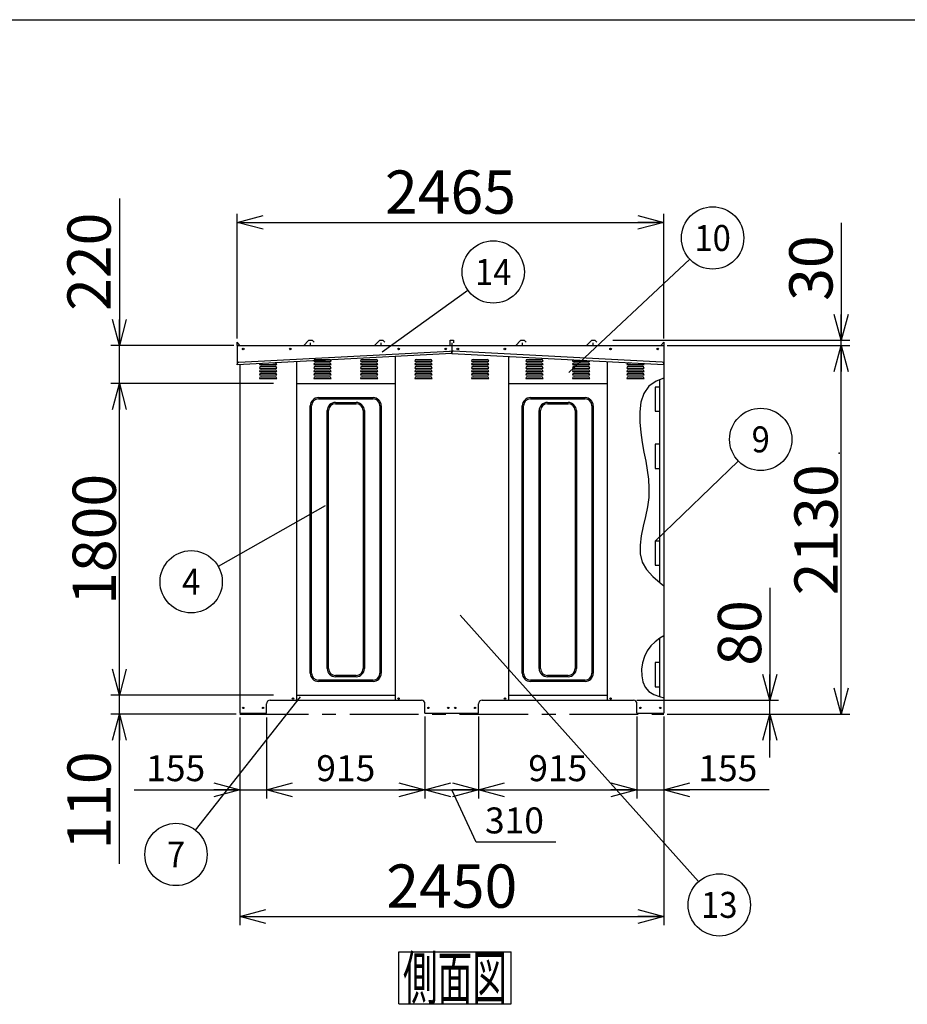
# Model space of a CAD drawing. Units: millimetres. Extents: x -9500 to 10278, y -7025 to 7025.
# Drawn here: x -2032 to 3097, y 1336 to 7025 of the extents above; entities that cross this region are included whole.
import ezdxf
from ezdxf.enums import TextEntityAlignment as Align

# ---------------------------------------------------------------- set-up
doc = ezdxf.new("R2010")
doc.units = ezdxf.units.MM
doc.header["$LTSCALE"] = 12.5
doc.header["$PDSIZE"] = 1
doc.linetypes.add('CENTER', pattern=[50.8, 31.75, -6.35, 6.35, -6.35])
for name, color, linetype in [('Layer0001', 7, 'Continuous'), ('Layer0002', 7, 'Continuous'), ('Layer0003', 7, 'Continuous'), ('Layer0004', 7, 'Continuous'), ('Layer0006', 7, 'Continuous'), ('ZUWAKU', 7, 'Continuous')]:
    doc.layers.add(name, color=color, linetype=linetype)
doc.styles.add('dcStyle0', font='txt.shx', dxfattribs={"width": 0.666667, "bigfont": 'bigfont'})
doc.styles.add('dcStyle1', font='HG創英角ｺﾞｼｯｸUB', dxfattribs={"width": 0.8})
doc.dimstyles.new('dc_Rotated', dxfattribs={"dimtxt": 250, "dimasz": 150.000095, "dimexe": 50, "dimexo": 50, "dimgap": 50, "dimtad": 3, "dimdec": 1, "dimdsep": 46, "dimtxsty": 'dcStyle1', "dimblk1": 'OPEN30', "dimblk2": 'OPEN30', "dimsah": 1, "dimcen": 0.09, "dimclrd": 4, "dimclre": 4, "dimclrt": 2, "dimadec": 0, "dimazin": 2, "dimtfac": 1, "dimtdec": 4, "dimtmove": 0, "dimatfit": 3, "dimfxl": 1, "dimarcsym": 0})

# ---------------------------------------------------------------- blocks, each defined once
blk = doc.blocks.new('DC_GROUP_BN-34S_A_2')
at = {"layer": 'ZUWAKU', "color": 7, "linetype": 'Continuous', "lineweight": 25}
for p, q in [((157.8, 1638.6), (807.8, 1638.6)), ((157.8, 1338.6), (157.8, 1638.6)), ((807.8, 1338.6), (807.8, 1638.6)), ((157.8, 1338.6), (807.8, 1338.6))]:
    blk.add_line(p, q, dxfattribs=at)
at = {"layer": 'ZUWAKU', "color": 7, "style": 'dcStyle0', "width": 0.988235}
blk.add_text('側面図', height=250, dxfattribs=at).set_placement((182.8, 1363.6), (782.8, 1363.6), align=Align.FIT)
blk = doc.blocks.new('_OPEN30')
at = {"color": 0, "linetype": 'ByBlock', "lineweight": -2}
for p, q in [((-1, 0.267949), (0, 0)), ((0, 0), (-1, -0.267949)), ((0, 0), (-1, 0))]:
    blk.add_line(p, q, dxfattribs=at)
blk = doc.blocks.new('*D40')
at = {"layer": 'Layer0001', "color": 4, "linetype": 'Continuous', "lineweight": 25}
for p, q in [((-565.5, 3122.4), (-1506.4, 3122.4)), ((-1456.4, 3012.4), (-1456.4, 3122.4)), ((-780.5, 3012.4), (-1506.4, 3012.4)), ((-1456.4, 2147.3), (-1456.4, 3012.4))]:
    blk.add_line(p, q, dxfattribs=at)
at = {"layer": 'Layer0001', "color": 4, "xscale": 150.0001403807643, "yscale": 149.9994684111822, "rotation": 89.99999999999999}
blk.add_blockref('_OPEN30', (-1456.4, 3012.4), dxfattribs=at)
at = {"layer": 'Layer0001', "color": 2, "insert": (-1506.4, 2797.3), "char_height": 250, "width": 1062.5, "attachment_point": 9, "rotation": 90, "style": 'dcStyle1'}
blk.add_mtext('\\T1.00;110', dxfattribs=at)
blk = doc.blocks.new('*D41')
at = {"layer": 'Layer0001', "color": 4, "linetype": 'Continuous', "lineweight": 25}
for p, q in [((-565.5, 4922.4), (-1506.4, 4922.4)), ((-1456.4, 3122.4), (-1456.4, 4922.4)), ((-565.5, 3122.4), (-1506.4, 3122.4))]:
    blk.add_line(p, q, dxfattribs=at)
at = {"layer": 'Layer0001', "color": 4, "xscale": 150.0001403807643, "yscale": 149.9994684111822}
for p, rotation in [((-1456.4, 4922.4), 90), ((-1456.4, 3122.4), 270)]:
    blk.add_blockref('_OPEN30', p, dxfattribs=dict(at, rotation=rotation))
at = {"layer": 'Layer0001', "color": 2, "insert": (-1476.4, 4022.4), "char_height": 250, "width": 1312.5, "attachment_point": 8, "rotation": 90, "style": 'dcStyle1'}
blk.add_mtext('\\T1.00;1800', dxfattribs=at)
blk = doc.blocks.new('*D42')
at = {"layer": 'Layer0001', "color": 4, "linetype": 'Continuous', "lineweight": 25}
for p, q in [((-1456.4, 5992.4), (-1456.4, 5142.4)), ((-795.5, 5142.4), (-1506.4, 5142.4)), ((-1456.4, 4922.4), (-1456.4, 5142.4)), ((-565.5, 4922.4), (-1506.4, 4922.4))]:
    blk.add_line(p, q, dxfattribs=at)
at = {"layer": 'Layer0001', "color": 4, "xscale": 150.0001403807643, "yscale": 149.9994684111822, "rotation": 270}
blk.add_blockref('_OPEN30', (-1456.4, 5142.4), dxfattribs=at)
at = {"layer": 'Layer0001', "color": 2, "insert": (-1506.4, 5342.4), "char_height": 250, "width": 1062.5, "attachment_point": 7, "rotation": 90, "style": 'dcStyle1'}
blk.add_mtext('\\T1.00;220', dxfattribs=at)
blk = doc.blocks.new('*D43')
at = {"layer": 'Layer0001', "color": 4, "linetype": 'Continuous', "lineweight": 25}
for p, q in [((-775.5, 5182.4), (-775.5, 5903.9)), ((1689.5, 5182.4), (1689.5, 5903.9)), ((-775.5, 5853.9), (1689.5, 5853.9))]:
    blk.add_line(p, q, dxfattribs=at)
at = {"layer": 'Layer0001', "color": 4, "xscale": 150.0001403807643, "yscale": 149.9994684111822}
for p, rotation in [((-775.5, 5853.9), 180), ((1689.5, 5853.9), 360)]:
    blk.add_blockref('_OPEN30', p, dxfattribs=dict(at, rotation=rotation))
at = {"layer": 'Layer0001', "color": 2, "insert": (457, 5903.9), "char_height": 250, "width": 1312.5, "attachment_point": 8, "style": 'dcStyle1'}
blk.add_mtext('\\T1.00;2465', dxfattribs=at)
blk = doc.blocks.new('*D44')
at = {"layer": 'Layer0001', "color": 4, "linetype": 'Continuous', "lineweight": 25}
for p, q in [((1709.5, 5142.4), (2764.7, 5142.4)), ((2714.7, 3012.4), (2714.7, 5142.4)), ((1709.5, 3012.4), (2764.7, 3012.4))]:
    blk.add_line(p, q, dxfattribs=at)
at = {"layer": 'Layer0001', "color": 4, "xscale": 150.0001403807643, "yscale": 149.9994684111822}
for p, rotation in [((2714.7, 5142.4), 90), ((2714.7, 3012.4), 270)]:
    blk.add_blockref('_OPEN30', p, dxfattribs=dict(at, rotation=rotation))
at = {"layer": 'Layer0001', "color": 2, "insert": (2694.7, 4077.4), "char_height": 250, "width": 1312.5, "attachment_point": 8, "rotation": 90, "style": 'dcStyle1'}
blk.add_mtext('\\T1.00;2130', dxfattribs=at)
blk = doc.blocks.new('*D45')
at = {"layer": 'Layer0001', "color": 4, "linetype": 'Continuous', "lineweight": 25}
for p, q in [((2714.7, 5850.3), (2714.7, 5172.4)), ((1395.1, 5172.4), (2764.7, 5172.4)), ((1709.5, 5142.4), (2764.7, 5142.4)), ((2714.7, 5142.4), (2714.7, 5172.4))]:
    blk.add_line(p, q, dxfattribs=at)
at = {"layer": 'Layer0001', "color": 4, "xscale": 150.0001403807643, "yscale": 149.9994684111822, "rotation": 270}
blk.add_blockref('_OPEN30', (2714.7, 5172.4), dxfattribs=at)
at = {"layer": 'Layer0001', "color": 2, "insert": (2664.7, 5400.3), "char_height": 250, "width": 812.5, "attachment_point": 7, "rotation": 90, "style": 'dcStyle1'}
blk.add_mtext('\\T1.00;30', dxfattribs=at)
blk = doc.blocks.new('DA_IMAGEDIMGROUP_4')
at = {"layer": 'Layer0001', "color": 4, "linetype": 'Continuous', "lineweight": 25}
for p, q in [((2302.3, 3742.4), (2302.3, 3092.4)), ((1534.5, 3092.4), (2352.3, 3092.4)), ((2302.3, 3012.4), (2302.3, 3092.4)), ((1709.5, 3012.4), (2352.3, 3012.4)), ((2302.3, 2762.4), (2302.3, 3012.4))]:
    blk.add_line(p, q, dxfattribs=at)
at = {"layer": 'Layer0001', "color": 4, "xscale": 150.0001403807643, "yscale": 149.9994684111822}
for p, rotation in [((2302.3, 3092.4), 270), ((2302.3, 3012.4), 90)]:
    blk.add_blockref('_OPEN30', p, dxfattribs=dict(at, rotation=rotation))
at = {"layer": 'Layer0001', "color": 2, "insert": (2252.3, 3292.4), "char_height": 250, "width": 812.5, "attachment_point": 7, "rotation": 90, "style": 'dcStyle1'}
blk.add_mtext('\\T1.00;80', dxfattribs=at)
blk = doc.blocks.new('*D47')
at = {"layer": 'Layer0001', "color": 4, "linetype": 'Continuous', "lineweight": 25}
for p, q in [((-760.5, 2992.4), (-760.5, 2525.2)), ((-605.5, 2992.4), (-605.5, 2525.2)), ((-1370.5, 2575.2), (-760.5, 2575.2)), ((-760.5, 2575.2), (-605.5, 2575.2))]:
    blk.add_line(p, q, dxfattribs=at)
at = {"layer": 'Layer0001', "color": 4, "xscale": 150.0001403807643, "yscale": 149.9994684111822, "rotation": 360}
blk.add_blockref('_OPEN30', (-760.5, 2575.2), dxfattribs=at)
at = {"layer": 'Layer0001', "color": 4, "insert": (-960.5, 2625.2), "char_height": 150, "width": 637.5, "attachment_point": 9, "style": 'dcStyle0'}
blk.add_mtext('\\T1.00;155', dxfattribs=at)
blk = doc.blocks.new('*D48')
at = {"layer": 'Layer0001', "color": 4, "linetype": 'Continuous', "lineweight": 25}
for p, q in [((-605.5, 2992.4), (-605.5, 2525.2)), ((309.5, 2998.4), (309.5, 2525.2)), ((-605.5, 2575.2), (309.5, 2575.2))]:
    blk.add_line(p, q, dxfattribs=at)
at = {"layer": 'Layer0001', "color": 4, "xscale": 150.0001403807643, "yscale": 149.9994684111822}
for p, rotation in [((-605.5, 2575.2), 180), ((309.5, 2575.2), 360)]:
    blk.add_blockref('_OPEN30', p, dxfattribs=dict(at, rotation=rotation))
at = {"layer": 'Layer0001', "color": 4, "insert": (-148, 2625.2), "char_height": 150, "width": 637.5, "attachment_point": 8, "style": 'dcStyle0'}
blk.add_mtext('\\T1.00;915', dxfattribs=at)
blk = doc.blocks.new('*D49')
at = {"layer": 'Layer0001', "color": 4, "linetype": 'Continuous', "lineweight": 25}
for p, q in [((1534.5, 2998.4), (1534.5, 2525.2)), ((1689.5, 2998.4), (1689.5, 2525.2)), ((1534.5, 2575.2), (1689.5, 2575.2)), ((2299.5, 2575.2), (1689.5, 2575.2))]:
    blk.add_line(p, q, dxfattribs=at)
at = {"layer": 'Layer0001', "color": 4, "xscale": 150.0001403807643, "yscale": 149.9994684111822, "rotation": 180}
blk.add_blockref('_OPEN30', (1689.5, 2575.2), dxfattribs=at)
at = {"layer": 'Layer0001', "color": 4, "insert": (1889.5, 2625.2), "char_height": 150, "width": 637.5, "attachment_point": 7, "style": 'dcStyle0'}
blk.add_mtext('\\T1.00;155', dxfattribs=at)
blk = doc.blocks.new('*D50')
at = {"layer": 'Layer0001', "color": 4, "linetype": 'Continuous', "lineweight": 25}
for p, q in [((619.5, 2998.4), (619.5, 2525.2)), ((1534.5, 2998.4), (1534.5, 2525.2)), ((619.5, 2575.2), (1534.5, 2575.2))]:
    blk.add_line(p, q, dxfattribs=at)
at = {"layer": 'Layer0001', "color": 4, "xscale": 150.0001403807643, "yscale": 149.9994684111822}
for p, rotation in [((619.5, 2575.2), 180), ((1534.5, 2575.2), 360)]:
    blk.add_blockref('_OPEN30', p, dxfattribs=dict(at, rotation=rotation))
at = {"layer": 'Layer0001', "color": 4, "insert": (1077, 2625.2), "char_height": 150, "width": 637.5, "attachment_point": 8, "style": 'dcStyle0'}
blk.add_mtext('\\T1.00;915', dxfattribs=at)
blk = doc.blocks.new('*D51')
at = {"layer": 'Layer0001', "color": 4, "linetype": 'Continuous', "lineweight": 25}
for p, q in [((309.5, 2998.4), (309.5, 2525.2)), ((619.5, 2998.4), (619.5, 2525.2)), ((309.5, 2575.2), (619.5, 2575.2)), ((606.4, 2273.4), (464.5, 2575.2)), ((1066.4, 2273.4), (606.4, 2273.4))]:
    blk.add_line(p, q, dxfattribs=at)
at = {"layer": 'Layer0001', "color": 4, "xscale": 150.0001403807643, "yscale": 149.9994684111822}
for p, rotation in [((309.5, 2575.2), 180), ((619.5, 2575.2), 360)]:
    blk.add_blockref('_OPEN30', p, dxfattribs=dict(at, rotation=rotation))
at = {"layer": 'Layer0001', "color": 4, "insert": (656.4, 2323.4), "char_height": 150, "width": 637.5, "attachment_point": 7, "style": 'dcStyle0'}
blk.add_mtext('\\T1.00;310', dxfattribs=at)
blk = doc.blocks.new('*D52')
at = {"layer": 'Layer0001', "color": 4, "linetype": 'Continuous', "lineweight": 25}
for p, q in [((-760.5, 2992.4), (-760.5, 1793.9)), ((1689.5, 2992.4), (1689.5, 1793.9)), ((-760.5, 1843.9), (1689.5, 1843.9))]:
    blk.add_line(p, q, dxfattribs=at)
at = {"layer": 'Layer0001', "color": 4, "xscale": 150.0001403807643, "yscale": 149.9994684111822}
for p, rotation in [((-760.5, 1843.9), 180), ((1689.5, 1843.9), 360)]:
    blk.add_blockref('_OPEN30', p, dxfattribs=dict(at, rotation=rotation))
at = {"layer": 'Layer0001', "color": 2, "insert": (464.5, 1893.9), "char_height": 250, "width": 1312.5, "attachment_point": 8, "style": 'dcStyle1'}
blk.add_mtext('\\T1.00;2450', dxfattribs=at)
blk = doc.blocks.new('DC_GROUP_BN-34S_A_10')
at = {"layer": 'Layer0001', "color": 4, "linetype": 'Continuous', "lineweight": 25}
blk.add_line((-267, 4215.9), (-884.8, 3865.9), dxfattribs=at)
blk.add_circle((-1041.4, 3777.1), 180, dxfattribs=at)
at = {"layer": 'Layer0001', "color": 4, "style": 'dcStyle0', "width": 0.816667}
blk.add_text('4', height=150, dxfattribs=at).set_placement((-1093.9, 3702.1), (-988.9, 3702.1), align=Align.FIT)
blk = doc.blocks.new('DC_GROUP_BN-34S_A_13')
at = {"layer": 'Layer0001', "color": 4, "linetype": 'Continuous', "lineweight": 25}
blk.add_line((-411.9, 3112.9), (-1017.8, 2343), dxfattribs=at)
blk.add_circle((-1129.1, 2201.6), 180, dxfattribs=at)
at = {"layer": 'Layer0001', "color": 4, "style": 'dcStyle0', "width": 0.864706}
blk.add_text('7', height=150, dxfattribs=at).set_placement((-1181.6, 2126.6), (-1076.6, 2126.6), align=Align.FIT)
blk = doc.blocks.new('DC_GROUP_BN-34S_A_15')
at = {"layer": 'Layer0001', "color": 4, "linetype": 'Continuous', "lineweight": 25}
blk.add_line((1639.5, 4012.4), (2120.2, 4475.1), dxfattribs=at)
blk.add_circle((2249.8, 4600), 180, dxfattribs=at)
at = {"layer": 'Layer0001', "color": 4, "style": 'dcStyle0', "width": 0.91875}
blk.add_text('9', height=150, dxfattribs=at).set_placement((2197.3, 4525), (2302.3, 4525), align=Align.FIT)
blk = doc.blocks.new('DC_GROUP_BN-34S_A_16')
at = {"layer": 'Layer0001', "color": 4, "linetype": 'Continuous', "lineweight": 25}
blk.add_line((1141, 4987.4), (1840.5, 5640.9), dxfattribs=at)
blk.add_circle((1972, 5763.8), 180, dxfattribs=at)
at = {"layer": 'Layer0001', "color": 4, "style": 'dcStyle0', "width": 0.794595}
blk.add_text('10', height=150, dxfattribs=at).set_placement((1867, 5688.8), (2077, 5688.8), align=Align.FIT)
blk = doc.blocks.new('DC_GROUP_BN-34S_A_19')
at = {"layer": 'Layer0001', "color": 4, "linetype": 'Continuous', "lineweight": 25}
blk.add_line((513.7, 3585), (1890.4, 2044.7), dxfattribs=at)
blk.add_circle((2010.3, 1910.5), 180, dxfattribs=at)
at = {"layer": 'Layer0001', "color": 4, "style": 'dcStyle0', "width": 0.794595}
blk.add_text('13', height=150, dxfattribs=at).set_placement((1905.3, 1835.5), (2115.3, 1835.5), align=Align.FIT)
blk = doc.blocks.new('DC_GROUP_BN-34S_A_20')
at = {"layer": 'Layer0001', "color": 4, "linetype": 'Continuous', "lineweight": 25}
blk.add_line((63.1, 5105.7), (557.9, 5462.1), dxfattribs=at)
blk.add_circle((704, 5567.3), 180, dxfattribs=at)
at = {"layer": 'Layer0001', "color": 4, "style": 'dcStyle0', "width": 0.773684}
blk.add_text('14', height=150, dxfattribs=at).set_placement((599, 5492.3), (809, 5492.3), align=Align.FIT)
blk = doc.blocks.new('DC_GROUP_BN-34S_A_27')
at = {"layer": 'Layer0006', "color": 3, "linetype": 'Continuous', "lineweight": 25}
for p, q in [((1689.5, 4954.5), (1646.2, 4935.9)), ((1603.5, 4906.7), (1574.4, 4865.9)), ((1646.2, 4935.9), (1603.5, 4906.7)), ((1574.4, 4865.9), (1557.7, 4815.7)), ((1557.7, 4815.7), (1550.8, 4759.1)), ((1550.8, 4759.1), (1551.4, 4699.2)), ((1551.4, 4699.2), (1557, 4639.3)), ((1557, 4639.3), (1565.5, 4581.9)), ((1565.5, 4581.9), (1575.3, 4527)), ((1575.3, 4527), (1585.3, 4473.8)), ((1585.3, 4473.8), (1594.2, 4421.7)), ((1594.2, 4421.7), (1600.9, 4370)), ((1600.9, 4370), (1604.1, 4318.1)), ((1604.1, 4318.1), (1602.5, 4265.1)), ((1595.1, 4210.4), (1583.4, 4154.5)), ((1602.5, 4265.1), (1595.1, 4210.4)), ((1583.4, 4154.5), (1570.3, 4098.3)), ((1570.3, 4098.3), (1558.8, 4042.7)), ((1558.8, 4042.7), (1552.2, 3988.9)), ((1552.2, 3988.9), (1553.4, 3937.8)), ((1553.4, 3937.8), (1565.6, 3890.4)), ((1565.6, 3890.4), (1590.7, 3847.3)), ((1590.7, 3847.3), (1626.1, 3807.7)), ((1626.1, 3807.7), (1668.5, 3770.5)), ((1668.5, 3770.5), (1689.5, 3754))]:
    blk.add_line(p, q, dxfattribs=at)
blk = doc.blocks.new('DC_GROUP_BN-34S_A_28')
at = {"layer": 'Layer0006', "color": 3, "linetype": 'Continuous', "lineweight": 25}
for p, q in [((1639.5, 3430), (1614.9, 3406.4)), ((1666.8, 3450.7), (1639.5, 3430)), ((1689.5, 3465.3), (1666.8, 3450.7)), ((1594.1, 3378.7), (1577.9, 3346.2)), ((1614.9, 3406.4), (1594.1, 3378.7)), ((1566.9, 3309.9), (1561.6, 3271.8)), ((1577.9, 3346.2), (1566.9, 3309.9)), ((1561.6, 3271.8), (1562.2, 3234)), ((1562.2, 3234), (1569.2, 3198.6)), ((1569.2, 3198.6), (1583, 3167.6)), ((1583, 3167.6), (1604, 3143.1)), ((1604, 3143.1), (1631.9, 3125.9)), ((1631.9, 3125.9), (1664.6, 3114.1)), ((1664.6, 3114.1), (1689.5, 3107.5))]:
    blk.add_line(p, q, dxfattribs=at)

msp = doc.modelspace()

# ---------------------------------------------------------------- linework, layer by layer
at = {"color": 3, "linetype": 'Continuous', "lineweight": 25}
for p, q in [((-775.49, 5142.37), (-775.5, 5162.39)), ((-759.49, 5142.37), (-775.5, 5162.39)), ((-775.49, 5142.37), (1689.51, 5142.37)), ((-775.49, 5142.37), (-775.49, 5031.58)), ((-362.81, 5171.63), (-391.05, 5143.39)), ((-361.04, 5172.37), (-341.94, 5172.37)), ((-352.49, 5142.37), (-352.49, 5157.37)), ((-340.17, 5171.63), (-331, 5162.47)), ((46.19, 5171.63), (17.95, 5143.39)), ((47.96, 5172.37), (67.06, 5172.37)), ((56.51, 5142.37), (56.51, 5157.37)), ((68.83, 5171.63), (78, 5162.47)), ((454.51, 5142.37), (454.51, 5173.37)), ((454.51, 5173.37), (474.51, 5173.37)), ((464.51, 5157.37), (464.51, 5096.57)), ((474.51, 5173.37), (474.51, 5158.37)), ((862.19, 5171.63), (833.95, 5143.39)), ((863.96, 5172.37), (883.06, 5172.37)), ((872.51, 5142.37), (872.51, 5157.37)), ((884.83, 5171.63), (894, 5162.47)), ((1271.19, 5171.63), (1242.95, 5143.39)), ((1272.96, 5172.37), (1292.06, 5172.37)), ((1281.51, 5142.37), (1281.51, 5157.37)), ((1293.83, 5171.63), (1303, 5162.47)), ((1673.51, 5142.37), (1689.51, 5162.37)), ((1689.51, 5162.37), (1689.51, 3018.37)), ((137.01, 5079.4), (137.01, 3092.37)), ((792.01, 5079.4), (792.01, 3092.37)), ((-760.49, 5032.37), (-760.49, 3018.37)), ((-432.99, 5049.53), (-432.99, 3092.37)), ((1362.01, 5049.53), (1362.01, 3092.37)), ((-432.99, 4922.37), (137.01, 4922.37)), ((792.01, 4922.37), (1362.01, 4922.37)), ((1664.51, 4902.37), (1639.51, 4902.37)), ((1639.51, 4902.37), (1639.51, 4762.37)), ((1664.51, 4922.37), (1664.51, 4902.37)), ((1639.51, 4762.37), (1664.51, 4762.37)), ((1664.51, 4752.37), (1664.51, 4732.37)), ((1664.51, 4572.37), (1639.51, 4572.37)), ((1639.51, 4572.37), (1639.51, 4432.37)), ((1664.51, 4592.37), (1664.51, 4572.37)), ((1664.51, 4592.37), (1664.51, 4572.37)), ((1639.51, 4432.37), (1664.51, 4432.37)), ((1664.51, 4432.37), (1664.51, 4412.37)), ((1664.51, 4432.37), (1664.51, 4412.37)), ((1664.51, 4012.37), (1639.51, 4012.37)), ((1639.51, 4012.37), (1639.51, 3872.37)), ((1664.51, 4032.37), (1664.51, 4012.37)), ((1639.51, 3872.37), (1664.51, 3872.37)), ((1664.51, 3872.37), (1664.51, 3852.37)), ((1664.51, 3310.37), (1639.51, 3310.37)), ((1639.51, 3310.37), (1639.51, 3170.37)), ((1664.51, 3330.37), (1664.51, 3310.37)), ((1639.51, 3170.37), (1664.51, 3170.37)), ((1664.51, 3170.37), (1664.51, 3150.37)), ((-605.49, 3018.37), (-605.49, 3072.37)), ((-585.49, 3092.37), (289.51, 3092.37)), ((-432.99, 3122.37), (137.01, 3122.37)), ((309.51, 3018.37), (309.51, 3072.37)), ((619.51, 3018.37), (619.51, 3072.37)), ((639.51, 3092.37), (1514.51, 3092.37)), ((792.01, 3122.37), (1362.01, 3122.37)), ((1534.51, 3018.37), (1534.51, 3072.37)), ((-760.49, 3018.37), (-605.49, 3018.37)), ((309.51, 3018.37), (619.51, 3018.37)), ((1534.51, 3018.37), (1689.51, 3018.37))]:
    msp.add_line(p, q, dxfattribs=at)
at = {"color": 4, "linetype": 'Continuous', "lineweight": 25}
for p, q in [((-646.74, 5032.37), (-546.74, 5032.37)), ((-646.74, 5012.37), (-546.74, 5012.37)), ((-636.74, 5022.37), (-556.74, 5022.37)), ((-569.69, 5042.37), (-556.74, 5042.37)), ((-332.99, 5052.37), (-232.99, 5052.37)), ((-332.99, 5032.37), (-232.99, 5032.37)), ((-332.99, 5012.37), (-232.99, 5012.37)), ((-322.99, 5062.37), (-242.99, 5062.37)), ((-322.99, 5042.37), (-242.99, 5042.37)), ((-322.99, 5022.37), (-242.99, 5022.37)), ((-62.99, 5052.37), (37.01, 5052.37)), ((-62.99, 5032.37), (37.01, 5032.37)), ((-62.99, 5012.37), (37.01, 5012.37)), ((-52.99, 5062.37), (27.01, 5062.37)), ((-52.99, 5042.37), (27.01, 5042.37)), ((-52.99, 5022.37), (27.01, 5022.37)), ((250.76, 5052.37), (350.76, 5052.37)), ((250.76, 5032.37), (350.76, 5032.37)), ((250.76, 5012.37), (350.76, 5012.37)), ((260.76, 5062.37), (340.76, 5062.37)), ((260.76, 5042.37), (340.76, 5042.37)), ((260.76, 5022.37), (340.76, 5022.37)), ((578.26, 5052.37), (678.26, 5052.37)), ((578.26, 5032.37), (678.26, 5032.37)), ((578.26, 5012.37), (678.26, 5012.37)), ((588.26, 5062.37), (668.26, 5062.37)), ((588.26, 5042.37), (668.26, 5042.37)), ((588.26, 5022.37), (668.26, 5022.37)), ((892.01, 5052.37), (992.01, 5052.37)), ((892.01, 5032.37), (992.01, 5032.37)), ((892.01, 5012.37), (992.01, 5012.37)), ((902.01, 5062.37), (982.01, 5062.37)), ((902.01, 5042.37), (982.01, 5042.37)), ((902.01, 5022.37), (982.01, 5022.37)), ((1162.01, 5052.37), (1262.01, 5052.37)), ((1162.01, 5032.37), (1262.01, 5032.37)), ((1162.01, 5012.37), (1262.01, 5012.37)), ((1172.01, 5042.37), (1252.01, 5042.37)), ((1172.01, 5022.37), (1252.01, 5022.37)), ((1475.76, 5032.37), (1575.76, 5032.37)), ((1475.76, 5012.37), (1575.76, 5012.37)), ((1485.76, 5042.37), (1498.71, 5042.37)), ((1485.76, 5022.37), (1565.76, 5022.37)), ((-646.74, 4992.37), (-546.74, 4992.37)), ((-646.74, 4972.37), (-546.74, 4972.37)), ((-646.74, 4952.37), (-546.74, 4952.37)), ((-636.74, 5002.37), (-556.74, 5002.37)), ((-636.74, 4982.37), (-556.74, 4982.37)), ((-636.74, 4962.37), (-556.74, 4962.37)), ((-332.99, 4992.37), (-232.99, 4992.37)), ((-332.99, 4972.37), (-232.99, 4972.37)), ((-332.99, 4952.37), (-232.99, 4952.37)), ((-322.99, 5002.37), (-242.99, 5002.37)), ((-322.99, 4982.37), (-242.99, 4982.37)), ((-322.99, 4962.37), (-242.99, 4962.37)), ((-62.99, 4992.37), (37.01, 4992.37)), ((-62.99, 4972.37), (37.01, 4972.37)), ((-62.99, 4952.37), (37.01, 4952.37)), ((-52.99, 5002.37), (27.01, 5002.37)), ((-52.99, 4982.37), (27.01, 4982.37)), ((-52.99, 4962.37), (27.01, 4962.37)), ((250.76, 4992.37), (350.76, 4992.37)), ((250.76, 4972.37), (350.76, 4972.37)), ((250.76, 4952.37), (350.76, 4952.37)), ((260.76, 5002.37), (340.76, 5002.37)), ((260.76, 4982.37), (340.76, 4982.37)), ((260.76, 4962.37), (340.76, 4962.37)), ((578.26, 4992.37), (678.26, 4992.37)), ((578.26, 4972.37), (678.26, 4972.37)), ((578.26, 4952.37), (678.26, 4952.37)), ((588.26, 5002.37), (668.26, 5002.37)), ((588.26, 4982.37), (668.26, 4982.37)), ((588.26, 4962.37), (668.26, 4962.37)), ((892.01, 4992.37), (992.01, 4992.37)), ((892.01, 4972.37), (992.01, 4972.37)), ((892.01, 4952.37), (992.01, 4952.37)), ((902.01, 5002.37), (982.01, 5002.37)), ((902.01, 4982.37), (982.01, 4982.37)), ((902.01, 4962.37), (982.01, 4962.37)), ((1162.01, 4992.37), (1262.01, 4992.37)), ((1162.01, 4972.37), (1262.01, 4972.37)), ((1162.01, 4952.37), (1262.01, 4952.37)), ((1172.01, 5002.37), (1252.01, 5002.37)), ((1172.01, 4982.37), (1252.01, 4982.37)), ((1172.01, 4962.37), (1252.01, 4962.37)), ((1475.76, 4992.37), (1575.76, 4992.37)), ((1475.76, 4972.37), (1575.76, 4972.37)), ((1475.76, 4952.37), (1575.76, 4952.37)), ((1485.76, 5002.37), (1565.76, 5002.37)), ((1485.76, 4982.37), (1565.76, 4982.37)), ((1485.76, 4962.37), (1565.76, 4962.37))]:
    msp.add_line(p, q, dxfattribs=at)
at = {"color": 7, "linetype": 'Continuous', "lineweight": 25}
for p, q in [((1689.51, 4972.05), (1689.51, 3916.16)), ((-305.49, 4841.37), (9.51, 4841.37)), ((919.51, 4841.37), (1234.51, 4841.37)), ((-352.99, 3248.87), (-352.99, 4793.87)), ((-345.49, 3248.87), (-345.49, 4793.87)), ((-305.49, 4833.87), (9.51, 4833.87)), ((-207.99, 4813.87), (-87.99, 4813.87)), ((-207.99, 4806.37), (-87.99, 4806.37)), ((49.51, 4793.87), (49.51, 3248.87)), ((57.01, 4793.87), (57.01, 3248.87)), ((872.01, 3248.87), (872.01, 4793.87)), ((879.51, 3248.87), (879.51, 4793.87)), ((919.51, 4833.87), (1234.51, 4833.87)), ((1017.01, 4813.87), (1137.01, 4813.87)), ((1017.01, 4806.37), (1137.01, 4806.37)), ((1274.51, 4793.87), (1274.51, 3248.87)), ((1282.01, 4793.87), (1282.01, 3248.87)), ((-255.49, 3276.37), (-255.49, 4766.37)), ((-247.99, 3276.37), (-247.99, 4766.37)), ((-47.99, 4766.37), (-47.99, 3276.37)), ((-40.49, 4766.37), (-40.49, 3276.37)), ((969.51, 3276.37), (969.51, 4766.37)), ((977.01, 3276.37), (977.01, 4766.37)), ((1177.01, 4766.37), (1177.01, 3276.37)), ((1184.51, 4766.37), (1184.51, 3276.37)), ((9.51, 3208.87), (-305.49, 3208.87)), ((9.51, 3201.37), (-305.49, 3201.37)), ((-87.99, 3236.37), (-207.99, 3236.37)), ((-87.99, 3228.87), (-207.99, 3228.87)), ((1234.51, 3208.87), (919.51, 3208.87)), ((1234.51, 3201.37), (919.51, 3201.37)), ((1137.01, 3236.37), (1017.01, 3236.37)), ((1137.01, 3228.87), (1017.01, 3228.87))]:
    msp.add_line(p, q, dxfattribs=at)
at = {"color": 6, "linetype": 'Continuous', "lineweight": 25}
for p, q in [((1664.51, 4943.73), (1664.51, 3774.02)), ((1664.51, 3449), (1664.51, 3114.08))]:
    msp.add_line(p, q, dxfattribs=at)
at = {"color": 4, "linetype": 'CENTER', "lineweight": 25}
msp.add_line((-760.49, 3012.37), (1689.51, 3012.37), dxfattribs=at)
at = {"color": 3, "linetype": 'Continuous', "lineweight": 25}
for centre, radius in [((-740.49, 5122.37), 5), ((429.51, 5122.37), 5), ((499.51, 5122.37), 5), ((1382.01, 5122.37), 5), ((1654.51, 5122.37), 5), ((-452.99, 3102.37), 4), ((157.01, 3102.37), 4), ((772.01, 3102.37), 4), ((1382.01, 3102.37), 4), ((-740.49, 3048.37), 4), ((-625.49, 3048.37), 4), ((329.51, 3048.37), 4), ((444.51, 3048.37), 4), ((484.51, 3048.37), 4), ((599.51, 3048.37), 4), ((1554.51, 3048.37), 4), ((1669.51, 3048.37), 4)]:
    msp.add_circle(centre, radius, dxfattribs=at)
for centre, radius, start, end in [((-393.52, 5145.87), 3.5, 270, 315), ((-361.04, 5169.87), 2.5, 90, 135), ((-350.49, 5144.37), 2, 180, 270), ((-341.94, 5169.87), 2.5, 45, 90), ((15.48, 5145.87), 3.5, 270, 315), ((47.96, 5169.87), 2.5, 90, 135), ((58.51, 5144.37), 2, 180, 270), ((67.06, 5169.87), 2.5, 45, 90), ((466.51, 5144.37), 2, 180, 270), ((831.48, 5145.87), 3.5, 270, 315), ((863.96, 5169.87), 2.5, 90, 135), ((874.51, 5144.37), 2, 180, 270), ((883.06, 5169.87), 2.5, 45, 90), ((1240.48, 5145.87), 3.5, 270, 315), ((1272.96, 5169.87), 2.5, 90, 135), ((1283.51, 5144.37), 2, 180, 270), ((1292.06, 5169.87), 2.5, 45, 90), ((-585.49, 3072.37), 20, 90, 180), ((289.51, 3072.37), 20, 0, 90), ((639.51, 3072.37), 20, 90, 180), ((1514.51, 3072.37), 20, 0, 90)]:
    msp.add_arc(centre, radius, start, end, dxfattribs=at)
at = {"color": 4, "linetype": 'Continuous', "lineweight": 25}
for centre, start, end in [((-636.74, 5032.37), 142.63125, 180), ((-636.74, 5012.37), 90, 180), ((-556.74, 5032.37), 0, 90), ((-556.74, 5012.37), 0, 90), ((-322.99, 5052.37), 90, 180), ((-322.99, 5032.37), 90, 180), ((-322.99, 5012.37), 90, 180), ((-242.99, 5052.37), 0, 90), ((-242.99, 5032.37), 0, 90), ((-242.99, 5012.37), 0, 90), ((-52.99, 5052.37), 90, 180), ((-52.99, 5032.37), 90, 180), ((-52.99, 5012.37), 90, 180), ((27.01, 5052.37), 0, 90), ((27.01, 5032.37), 0, 90), ((27.01, 5012.37), 0, 90), ((260.76, 5052.37), 90, 180), ((260.76, 5032.37), 90, 180), ((260.76, 5012.37), 90, 180), ((340.76, 5052.37), 0, 90), ((340.76, 5032.37), 0, 90), ((340.76, 5012.37), 0, 90), ((588.26, 5052.37), 90, 180), ((588.26, 5032.37), 90, 180), ((588.26, 5012.37), 90, 180), ((668.26, 5052.37), 0, 90), ((668.26, 5032.37), 0, 90), ((668.26, 5012.37), 0, 90), ((902.01, 5052.37), 90, 180), ((902.01, 5032.37), 90, 180), ((902.01, 5012.37), 90, 180), ((982.01, 5052.37), 0, 90), ((982.01, 5032.37), 0, 90), ((982.01, 5012.37), 0, 90), ((1172.01, 5052.37), 131.66951, 180), ((1172.01, 5032.37), 90, 180), ((1172.01, 5012.37), 90, 180), ((1252.01, 5032.37), 0, 90), ((1252.01, 5012.37), 0, 90), ((1252.01, 5052.37), 0, 14.00685), ((1485.76, 5032.37), 90, 180), ((1485.76, 5012.37), 90, 180), ((1565.76, 5012.37), 0, 90), ((1565.76, 5032.37), 0, 37.36875), ((-636.74, 4992.37), 90, 180), ((-636.74, 4972.37), 90, 180), ((-636.74, 4952.37), 90, 180), ((-556.74, 4992.37), 0, 90), ((-556.74, 4972.37), 0, 90), ((-556.74, 4952.37), 0, 90), ((-322.99, 4992.37), 90, 180), ((-322.99, 4972.37), 90, 180), ((-322.99, 4952.37), 90, 180), ((-242.99, 4992.37), 0, 90), ((-242.99, 4972.37), 0, 90), ((-242.99, 4952.37), 0, 90), ((-52.99, 4992.37), 90, 180), ((-52.99, 4972.37), 90, 180), ((-52.99, 4952.37), 90, 180), ((27.01, 4992.37), 0, 90), ((27.01, 4972.37), 0, 90), ((27.01, 4952.37), 0, 90), ((260.76, 4992.37), 90, 180), ((260.76, 4972.37), 90, 180), ((260.76, 4952.37), 90, 180), ((340.76, 4992.37), 0, 90), ((340.76, 4972.37), 0, 90), ((340.76, 4952.37), 0, 90), ((588.26, 4992.37), 90, 180), ((588.26, 4972.37), 90, 180), ((588.26, 4952.37), 90, 180), ((668.26, 4992.37), 0, 90), ((668.26, 4972.37), 0, 90), ((668.26, 4952.37), 0, 90), ((902.01, 4992.37), 90, 180), ((902.01, 4972.37), 90, 180), ((902.01, 4952.37), 90, 180), ((982.01, 4992.37), 0, 90), ((982.01, 4972.37), 0, 90), ((982.01, 4952.37), 0, 90), ((1172.01, 4992.37), 90, 180), ((1172.01, 4972.37), 90, 180), ((1172.01, 4952.37), 90, 180), ((1252.01, 4992.37), 0, 90), ((1252.01, 4972.37), 0, 90), ((1252.01, 4952.37), 0, 90), ((1485.76, 4992.37), 90, 180), ((1485.76, 4972.37), 90, 180), ((1485.76, 4952.37), 90, 180), ((1565.76, 4992.37), 0, 90), ((1565.76, 4972.37), 0, 90), ((1565.76, 4952.37), 0, 90)]:
    msp.add_arc(centre, 10, start, end, dxfattribs=at)
at = {"color": 7, "linetype": 'Continuous', "lineweight": 25}
for centre, radius, start, end in [((-305.49, 4793.87), 47.5, 90, 180), ((9.51, 4793.87), 47.5, 0, 90), ((919.51, 4793.87), 47.5, 90, 180), ((1234.51, 4793.87), 47.5, 0, 90), ((-305.49, 4793.87), 40, 90, 180), ((-207.99, 4766.37), 47.5, 90, 180), ((-207.99, 4766.37), 40, 90, 180), ((-87.99, 4766.37), 47.5, 0, 90), ((-87.99, 4766.37), 40, 0, 90), ((9.51, 4793.87), 40, 0, 90), ((919.51, 4793.87), 40, 90, 180), ((1017.01, 4766.37), 47.5, 90, 180), ((1017.01, 4766.37), 40, 90, 180), ((1137.01, 4766.37), 47.5, 0, 90), ((1137.01, 4766.37), 40, 0, 90), ((1234.51, 4793.87), 40, 0, 90), ((-305.49, 3248.87), 47.5, 180, 270), ((-305.49, 3248.87), 40, 180, 270), ((-207.99, 3276.37), 47.5, 180, 270), ((-207.99, 3276.37), 40, 180, 270), ((-87.99, 3276.37), 40, 270, 0), ((-87.99, 3276.37), 47.5, 270, 0), ((9.51, 3248.87), 40, 270, 0), ((9.51, 3248.87), 47.5, 270, 0), ((919.51, 3248.87), 47.5, 180, 270), ((919.51, 3248.87), 40, 180, 270), ((1017.01, 3276.37), 47.5, 180, 270), ((1017.01, 3276.37), 40, 180, 270), ((1137.01, 3276.37), 40, 270, 0), ((1137.01, 3276.37), 47.5, 270, 0), ((1234.51, 3248.87), 40, 270, 0), ((1234.51, 3248.87), 47.5, 270, 0)]:
    msp.add_arc(centre, radius, start, end, dxfattribs=at)
at = {"color": 1, "linetype": 'Continuous'}
msp.add_point((2703.96, 4519.7), dxfattribs=at)
at = {"layer": 'Layer0002', "color": 3, "linetype": 'Continuous', "lineweight": 25}
for p, q in [((464.51, 5096.57), (-775.49, 5031.58)), ((-766.24, 5046.08), (453.79, 5110.02)), ((464.3, 5100.56), (464.51, 5096.57)), ((464.72, 5100.56), (464.51, 5096.57)), ((464.51, 5096.57), (1689.51, 5032.37)), ((1680.26, 5046.87), (475.23, 5110.02)), ((-775.49, 5031.58), (-775.7, 5035.57)), ((1689.51, 5032.37), (1689.72, 5036.36))]:
    msp.add_line(p, q, dxfattribs=at)
for centre, start, end in [((454.32, 5100.04), 3, 93), ((474.71, 5100.04), 87, 177), ((-765.71, 5036.1), 93, 183), ((1679.73, 5036.88), 357, 87)]:
    msp.add_arc(centre, 10, start, end, dxfattribs=at)
at = {"layer": 'Layer0003', "color": 3, "linetype": 'Continuous', "lineweight": 25}
for p, q in [((-775.49, 5142.57), (-775.49, 5108.97)), ((1689.51, 5142.57), (1689.51, 5108.97))]:
    msp.add_line(p, q, dxfattribs=at)
at = {"layer": 'Layer0004', "color": 3, "linetype": 'Continuous', "lineweight": 25}
for centre in [(-740.49, 5122.37), (-468.49, 5122.37), (157.51, 5122.37), (429.51, 5122.37), (499.51, 5122.37), (771.51, 5122.37), (1382.51, 5122.37), (1654.51, 5122.37)]:
    msp.add_circle(centre, 5, dxfattribs=at)
at = {"layer": 'ZUWAKU', "color": 5, "linetype": 'Continuous', "lineweight": 25}
msp.add_line((-9500, 7025), (10100, 7025), dxfattribs=at)

# ---------------------------------------------------------------- block references
at = {"layer": 'Layer0001', "linetype": 'Continuous'}
for name in ['DC_GROUP_BN-34S_A_16', 'DC_GROUP_BN-34S_A_20', 'DC_GROUP_BN-34S_A_15', 'DC_GROUP_BN-34S_A_10', 'DA_IMAGEDIMGROUP_4', 'DC_GROUP_BN-34S_A_19', 'DC_GROUP_BN-34S_A_13']:
    msp.add_blockref(name, (0, 0), dxfattribs=at)
at = {"layer": 'Layer0006', "linetype": 'Continuous'}
for name in ['DC_GROUP_BN-34S_A_27', 'DC_GROUP_BN-34S_A_28']:
    msp.add_blockref(name, (0, 0), dxfattribs=at)
at = {"layer": 'ZUWAKU', "linetype": 'Continuous'}
msp.add_blockref('DC_GROUP_BN-34S_A_2', (0, 0), dxfattribs=at)

# ---------------------------------------------------------------- dimensions: what is measured, and where the dimension line sits
at = {"layer": 'Layer0001', "linetype": 'Continuous', "lineweight": 25}
for base, p1, p2, override, picture, middle in [((-1456.42, 5142.37), (-515.49, 4922.37), (-745.49, 5142.37), {"dimtxt": 250, "dimasz": 150.000095, "dimexe": 50, "dimexo": 50, "dimgap": 50, "dimtad": 3, "dimtih": 0, "dimtoh": 0, "dimdec": 1, "dimzin": 8, "dimtxsty": 'dcStyle1', "dimblk1": 'OPEN30', "dimblk2": 'OPEN30', "dimsah": 1, "dimclrd": 4, "dimclre": 4, "dimclrt": 2, "dimazin": 2, "dimtofl": 1, "dimtolj": 0, "dimtzin": 8, "dimarcsym": 1}, '*D42', (-1456.42, 5642.37)), ((2714.67, 5172.37), (1659.51, 5142.37), (1345.06, 5172.37), {"dimtxt": 250, "dimasz": 150.000095, "dimexe": 50, "dimexo": 50, "dimgap": 50, "dimtad": 3, "dimtih": 0, "dimtoh": 0, "dimdec": 1, "dimzin": 8, "dimtxsty": 'dcStyle1', "dimblk1": 'OPEN30', "dimblk2": 'OPEN30', "dimsah": 1, "dimclrd": 4, "dimclre": 4, "dimclrt": 2, "dimazin": 2, "dimtofl": 1, "dimtolj": 0, "dimtzin": 8, "dimarcsym": 1}, '*D45', (2714.67, 5600.32)), ((2714.67, 5142.37), (1659.51, 3012.37), (1659.51, 5142.37), {"dimtxt": 250, "dimasz": 150.000095, "dimexe": 50, "dimexo": 50, "dimgap": 20, "dimtad": 3, "dimtih": 0, "dimtoh": 0, "dimdec": 1, "dimzin": 8, "dimtxsty": 'dcStyle1', "dimblk1": 'OPEN30', "dimblk2": 'OPEN30', "dimsah": 1, "dimclrd": 4, "dimclre": 4, "dimclrt": 2, "dimazin": 2, "dimtofl": 1, "dimtolj": 0, "dimtzin": 8, "dimarcsym": 1}, '*D44', (2714.67, 4077.37)), ((-1456.42, 4922.37), (-515.49, 3122.37), (-515.49, 4922.37), {"dimtxt": 250, "dimasz": 150.000095, "dimexe": 50, "dimexo": 50, "dimgap": 20, "dimtad": 3, "dimtih": 0, "dimtoh": 0, "dimdec": 1, "dimzin": 8, "dimtxsty": 'dcStyle1', "dimblk1": 'OPEN30', "dimblk2": 'OPEN30', "dimsah": 1, "dimclrd": 4, "dimclre": 4, "dimclrt": 2, "dimazin": 2, "dimtofl": 1, "dimtolj": 0, "dimtzin": 8, "dimarcsym": 1}, '*D41', (-1456.42, 4022.37)), ((-1456.42, 3122.37), (-730.49, 3012.37), (-515.49, 3122.37), {"dimtxt": 250, "dimasz": 150.000095, "dimexe": 50, "dimexo": 50, "dimgap": 50, "dimtad": 3, "dimtih": 0, "dimtoh": 0, "dimdec": 1, "dimzin": 8, "dimtxsty": 'dcStyle1', "dimblk1": 'OPEN30', "dimblk2": 'OPEN30', "dimsah": 1, "dimclrd": 4, "dimclre": 4, "dimclrt": 2, "dimazin": 2, "dimtofl": 1, "dimtolj": 0, "dimtzin": 8, "dimarcsym": 1}, '*D40', (-1456.42, 2497.32))]:
    dim = msp.add_linear_dim(base=base, p1=p1, p2=p2, angle=90, dimstyle='dc_Rotated', override=override, dxfattribs=at)
    dim.commit()
    dim.dimension.update_dxf_attribs({"geometry": picture, "text_midpoint": middle, "dimtype": 160})
at = {"layer": 'Layer0001', "linetype": 'Continuous', "lineweight": 13}
for base, p1, p2, picture, middle in [((1689.51, 5853.93), (-775.5, 5132.39), (1689.51, 5132.37), '*D43', (457.01, 5853.93)), ((1689.51, 1843.91), (-760.49, 3042.37), (1689.51, 3042.37), '*D52', (464.51, 1843.91))]:
    dim = msp.add_linear_dim(base=base, p1=p1, p2=p2, dimstyle='dc_Rotated', override={"dimtxt": 250, "dimasz": 150.000095, "dimexe": 50, "dimexo": 50, "dimgap": 50, "dimtad": 3, "dimtih": 0, "dimtoh": 0, "dimdec": 1, "dimzin": 8, "dimtxsty": 'dcStyle1', "dimblk1": 'OPEN30', "dimblk2": 'OPEN30', "dimsah": 1, "dimclrd": 4, "dimclre": 4, "dimclrt": 2, "dimazin": 2, "dimtofl": 1, "dimtolj": 0, "dimtzin": 8, "dimarcsym": 1}, dxfattribs=at)
    dim.commit()
    dim.dimension.update_dxf_attribs({"geometry": picture, "text_midpoint": middle, "dimtype": 160})
at = {"layer": 'Layer0001', "linetype": 'Continuous', "lineweight": 25}
for base, p1, p2, override, picture, middle in [((-605.49, 2575.16), (-760.49, 3042.37), (-605.49, 3042.37), {"dimtxt": 150, "dimasz": 150.000095, "dimexe": 50, "dimexo": 50, "dimgap": 50, "dimtad": 3, "dimtih": 0, "dimtoh": 0, "dimdec": 1, "dimzin": 8, "dimtxsty": 'dcStyle0', "dimblk1": 'OPEN30', "dimblk2": 'OPEN30', "dimsah": 1, "dimclrd": 4, "dimclre": 4, "dimclrt": 4, "dimazin": 2, "dimtofl": 1, "dimtolj": 0, "dimtzin": 8, "dimarcsym": 1}, '*D47', (-1140.49, 2575.16)), ((309.51, 2575.16), (-605.49, 3042.37), (309.51, 3048.37), {"dimtxt": 150, "dimasz": 150.000095, "dimexe": 50, "dimexo": 50, "dimgap": 50, "dimtad": 3, "dimtih": 0, "dimtoh": 0, "dimdec": 1, "dimzin": 8, "dimtxsty": 'dcStyle0', "dimblk1": 'OPEN30', "dimblk2": 'OPEN30', "dimsah": 1, "dimclrd": 4, "dimclre": 4, "dimclrt": 4, "dimazin": 2, "dimtofl": 1, "dimtolj": 0, "dimtzin": 8, "dimarcsym": 1}, '*D48', (-147.99, 2575.16)), ((619.51, 2575.16), (309.51, 3048.37), (619.51, 3048.37), {"dimtxt": 150, "dimasz": 150.000095, "dimexe": 50, "dimexo": 50, "dimgap": 251.744766, "dimtad": 3, "dimtih": 0, "dimtoh": 0, "dimdec": 1, "dimzin": 8, "dimtxsty": 'dcStyle0', "dimblk1": 'OPEN30', "dimblk2": 'OPEN30', "dimsah": 1, "dimclrd": 4, "dimclre": 4, "dimclrt": 4, "dimazin": 2, "dimtofl": 1, "dimtolj": 0, "dimtzin": 8, "dimarcsym": 1}, '*D51', (836.35, 2575.16)), ((1534.51, 2575.16), (619.51, 3048.37), (1534.51, 3048.37), {"dimtxt": 150, "dimasz": 150.000095, "dimexe": 50, "dimexo": 50, "dimgap": 50, "dimtad": 3, "dimtih": 0, "dimtoh": 0, "dimdec": 1, "dimzin": 8, "dimtxsty": 'dcStyle0', "dimblk1": 'OPEN30', "dimblk2": 'OPEN30', "dimsah": 1, "dimclrd": 4, "dimclre": 4, "dimclrt": 4, "dimazin": 2, "dimtofl": 1, "dimtolj": 0, "dimtzin": 8, "dimarcsym": 1}, '*D50', (1077.01, 2575.16)), ((1689.51, 2575.16), (1534.51, 3048.37), (1689.51, 3048.37), {"dimtxt": 150, "dimasz": 150.000095, "dimexe": 50, "dimexo": 50, "dimgap": 50, "dimtad": 3, "dimtih": 0, "dimtoh": 0, "dimdec": 1, "dimzin": 8, "dimtxsty": 'dcStyle0', "dimblk1": 'OPEN30', "dimblk2": 'OPEN30', "dimsah": 1, "dimclrd": 4, "dimclre": 4, "dimclrt": 4, "dimazin": 2, "dimtofl": 1, "dimtolj": 0, "dimtzin": 8, "dimarcsym": 1}, '*D49', (2069.51, 2575.16))]:
    dim = msp.add_linear_dim(base=base, p1=p1, p2=p2, dimstyle='dc_Rotated', override=override, dxfattribs=at)
    dim.commit()
    dim.dimension.update_dxf_attribs({"geometry": picture, "text_midpoint": middle, "dimtype": 160})

doc.saveas('drawing.dxf')
